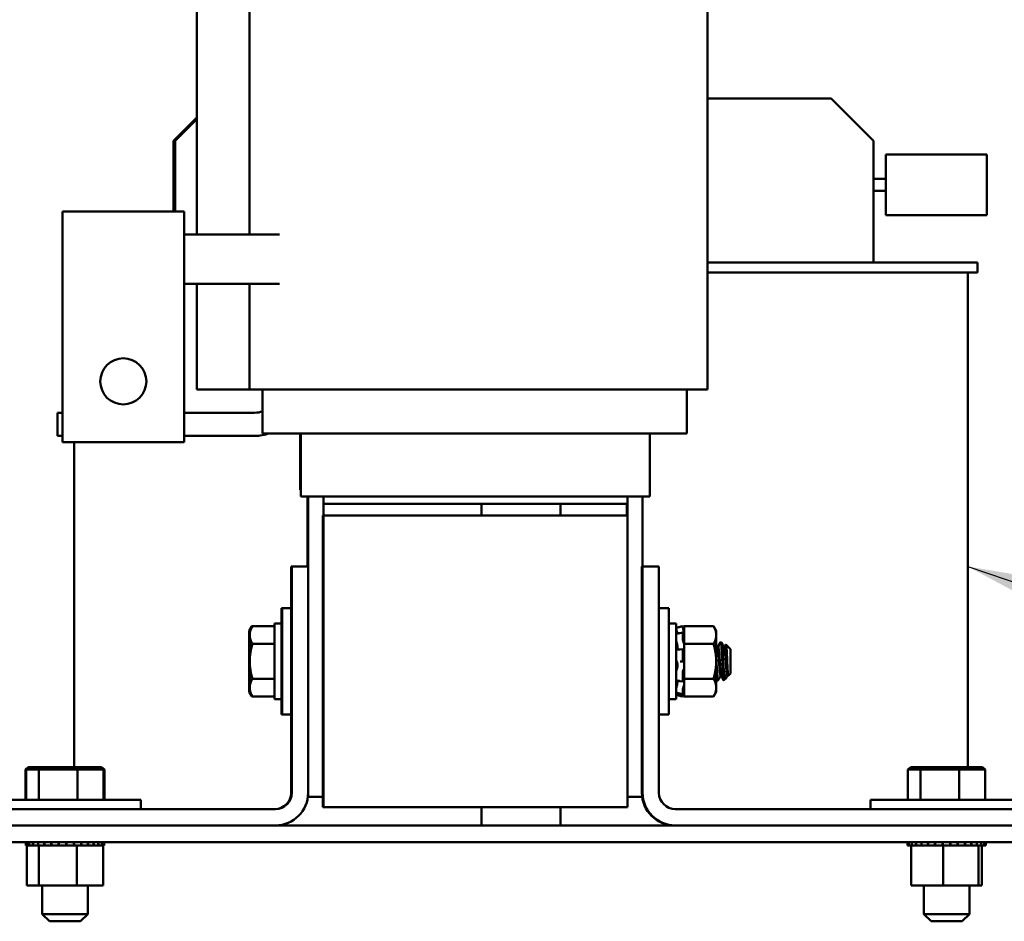
# Model space of a CAD drawing. Units: inches. Extents: x 4 to 165, y 2 to 129.
# Drawn here: x 135 to 144, y 31 to 40 of the extents above; entities that cross this region are included whole.
import ezdxf

# ---------------------------------------------------------------- set-up
doc = ezdxf.new("R2010")
doc.units = ezdxf.units.IN
doc.header["$LTSCALE"] = 7.692308
doc.header["$MEASUREMENT"] = 0
doc.layers.add('Symbol (ANSI)', color=7, linetype='Continuous', lineweight=25)
doc.layers.add('Visible (ANSI)', color=7, linetype='Continuous', lineweight=50)
doc.styles.add('Note Text (ANSI)', font='tahoma.ttf')
doc.dimstyles.new('Default (ANSI)$7', dxfattribs={"dimscale": 7.692308, "dimtxt": 0.135, "dimasz": 0.098425, "dimexe": 0.125, "dimexo": 0.0625, "dimgap": 0.031496, "dimtad": 0, "dimtih": 1, "dimtoh": 1, "dimzin": 0, "dimdsep": 46, "dimtxsty": 'Note Text (ANSI)', "dimcen": 0.09, "dimdle": 0.393701, "dimclrd": 256, "dimclre": 256, "dimclrt": 256, "dimadec": 0, "dimazin": 1, "dimtfac": 1, "dimtofl": 0, "dimtmove": 0, "dimatfit": 3, "dimfxl": 1, "dimtolj": 1, "dimtzin": 4, "dimlwd": -1, "dimlwe": -1, "dimarcsym": 0})

msp = doc.modelspace()

# ---------------------------------------------------------------- linework, layer by layer
at = {"layer": 'Visible (ANSI)'}
for p, q in [((136.2278, 41.3177), (136.2278, 37.4927)), ((136.7276, 41.3177), (136.7276, 37.4927)), ((141.0739, 41.3177), (141.0739, 36.0215)), ((142.2468, 38.785), (141.0739, 38.785)), ((142.6489, 38.3829), (142.2468, 38.785)), ((136.007, 38.3829), (136.2278, 38.6036)), ((136.2278, 38.5878), (136.0228, 38.3829)), ((136.0228, 38.3829), (136.007, 38.3829)), ((136.007, 37.7119), (136.007, 38.3829)), ((136.0228, 37.7119), (136.0228, 38.3829)), ((142.6489, 37.2273), (142.6489, 38.3829)), ((136.0077, 37.885), (136.0077, 38.2888)), ((136.0077, 38.2888), (136.012, 38.2888)), ((136.012, 38.2888), (136.012, 37.885)), ((136.0128, 37.885), (136.0128, 38.2888)), ((136.0128, 38.2888), (136.0171, 38.2888)), ((136.0171, 38.2888), (136.0171, 37.885)), ((136.0178, 37.885), (136.0178, 38.2888)), ((136.0178, 38.2888), (136.0221, 38.2888)), ((136.0221, 38.2888), (136.0221, 37.885)), ((142.7643, 38.2542), (142.7643, 37.6773)), ((142.7643, 38.2542), (143.722, 38.2542)), ((143.722, 37.6773), (143.722, 38.2542)), ((142.6489, 38.0235), (142.7643, 38.0235)), ((136.012, 37.885), (136.0077, 37.885)), ((136.0171, 37.885), (136.0128, 37.885)), ((136.0221, 37.885), (136.0178, 37.885)), ((142.6489, 37.9081), (142.7643, 37.9081)), ((134.9528, 37.7119), (136.1066, 37.7119)), ((134.9528, 37.2385), (134.9528, 37.7119)), ((136.1066, 37.7119), (136.1066, 37.2385)), ((142.7643, 37.6773), (143.722, 37.6773)), ((137.0117, 37.4927), (136.1066, 37.4927)), ((134.9528, 37.2385), (134.9528, 35.5235)), ((136.1066, 35.5235), (136.1066, 37.2385)), ((141.0739, 37.2273), (143.6354, 37.2273)), ((143.6354, 37.2273), (143.6354, 37.135)), ((143.6354, 37.135), (141.0739, 37.135)), ((143.5431, 37.135), (143.5431, 32.4383)), ((137.0117, 37.0254), (136.1066, 37.0254)), ((136.2278, 37.0254), (136.2278, 36.0215)), ((136.7276, 37.0254), (136.7276, 36.0215)), ((136.2278, 36.0215), (136.2378, 36.0215)), ((136.7276, 36.0215), (136.2378, 36.0215)), ((136.7276, 36.0215), (136.76, 36.0215)), ((136.9043, 36.0215), (136.76, 36.0215)), ((136.8508, 36.0215), (136.8508, 35.6061)), ((136.9043, 36.0215), (137.4278, 36.0215)), ((140.3124, 36.0215), (137.4278, 36.0215)), ((140.3124, 36.0215), (140.8358, 36.0215)), ((140.9801, 36.0215), (140.8358, 36.0215)), ((140.8778, 36.0215), (140.8778, 35.6061)), ((140.9801, 36.0215), (141.0739, 36.0215)), ((134.9066, 35.8023), (134.9528, 35.8023)), ((134.9066, 35.5831), (134.9066, 35.8023)), ((136.1066, 35.8023), (136.7758, 35.8023)), ((136.8508, 35.6061), (136.9157, 35.6061)), ((137.06, 35.6061), (136.9157, 35.6061)), ((137.06, 35.6061), (137.422, 35.6061)), ((137.2085, 35.0696), (137.2085, 35.6061)), ((137.2143, 35.6061), (137.2143, 35.0061)), ((140.3066, 35.6061), (137.422, 35.6061)), ((140.3066, 35.6061), (140.6686, 35.6061)), ((140.5258, 35.6061), (140.5258, 35.0061)), ((140.8129, 35.6061), (140.6686, 35.6061)), ((140.8129, 35.6061), (140.8778, 35.6061)), ((134.9528, 35.5831), (134.9066, 35.5831)), ((134.9528, 35.5235), (136.1066, 35.5235)), ((135.0624, 35.5235), (135.0624, 32.4383)), ((136.7758, 35.5831), (136.1066, 35.5831)), ((137.2085, 35.0696), (137.2143, 35.0696)), ((137.2143, 35.0061), (137.2248, 35.0061)), ((137.369, 35.0061), (137.2248, 35.0061)), ((137.2778, 35.0061), (137.2778, 34.3427)), ((137.2835, 35.0061), (137.2835, 34.3427)), ((137.369, 35.0061), (137.4278, 35.0061)), ((137.422, 35.0061), (137.422, 35.0004)), ((137.4278, 35.0004), (137.422, 35.0004)), ((140.3124, 35.0061), (137.4278, 35.0061)), ((137.4278, 34.9369), (137.4278, 35.0061)), ((140.3124, 35.0061), (140.3711, 35.0061)), ((140.3124, 34.9369), (140.3124, 35.0061)), ((140.5153, 35.0061), (140.3711, 35.0061)), ((140.4566, 34.3427), (140.4566, 35.0061)), ((140.5153, 35.0061), (140.5258, 35.0061)), ((137.4278, 34.8273), (137.4278, 34.9369)), ((140.3124, 34.9369), (137.4278, 34.9369)), ((138.9278, 34.9369), (138.9278, 34.8273)), ((139.6778, 34.9369), (139.6778, 34.8273)), ((140.3066, 34.9369), (140.3066, 34.8273)), ((140.3124, 34.9369), (140.3124, 34.8273)), ((137.422, 34.8273), (137.422, 32.0581)), ((137.4278, 34.8273), (137.422, 34.8273)), ((137.4278, 34.8273), (137.4278, 32.0581)), ((140.3124, 34.8273), (137.4278, 34.8273)), ((140.3124, 32.0581), (140.3124, 34.8273)), ((137.1283, 34.3427), (137.1226, 34.3427)), ((137.1226, 34.3427), (137.1226, 32.1954)), ((137.2835, 34.3427), (137.1283, 34.3427)), ((137.1283, 34.3427), (137.1283, 32.1954)), ((137.2835, 32.1954), (137.2835, 34.3427)), ((140.4508, 32.1954), (140.4508, 34.3427)), ((140.4508, 34.3427), (140.4566, 34.3427)), ((140.4566, 32.1954), (140.4566, 34.3427)), ((140.4566, 34.3427), (140.6118, 34.3427)), ((140.6118, 32.1954), (140.6118, 34.3427)), ((137.0303, 32.9379), (137.0303, 33.9475)), ((137.036, 33.9475), (137.0303, 33.9475)), ((137.036, 32.9379), (137.036, 33.9475)), ((137.1226, 33.9475), (137.036, 33.9475)), ((140.6118, 33.9475), (140.7041, 33.9475)), ((140.7041, 33.9475), (140.7041, 32.9379)), ((136.7232, 33.7311), (136.7451, 33.7692)), ((136.7232, 33.7311), (136.7232, 33.6975)), ((136.729, 33.7311), (136.7547, 33.7758)), ((136.729, 33.7311), (136.729, 33.6925)), ((136.749, 33.7756), (136.7546, 33.7756)), ((136.7547, 33.7758), (136.9633, 33.7758)), ((136.9633, 33.8004), (136.9633, 33.085)), ((137.0303, 33.8004), (136.9633, 33.8004)), ((140.7041, 33.8004), (140.7768, 33.8004)), ((140.7768, 33.085), (140.7768, 33.8004)), ((140.7768, 33.7595), (140.839, 33.7762)), ((140.7768, 33.7611), (140.8333, 33.7762)), ((140.8333, 33.7762), (140.8033, 33.7682)), ((140.8333, 33.7762), (140.8333, 33.7762)), ((140.8334, 33.7758), (140.8333, 33.7762)), ((140.8337, 33.7748), (140.8334, 33.7758)), ((140.839, 33.7634), (140.839, 33.7762)), ((140.8443, 33.7567), (140.839, 33.7762)), ((140.8442, 33.7415), (140.8421, 33.7491)), ((140.8439, 33.7757), (140.8439, 33.7582)), ((140.8496, 33.7757), (140.8439, 33.7757)), ((140.8496, 33.7567), (140.8443, 33.7567)), ((140.8496, 33.7758), (140.8496, 33.721)), ((141.1296, 33.7758), (140.8496, 33.7758)), ((141.1554, 33.7311), (141.1296, 33.7758)), ((141.1554, 33.6925), (141.1554, 33.7311)), ((136.7232, 33.6975), (136.7232, 33.4531)), ((136.729, 33.6925), (136.729, 33.4427)), ((140.8095, 33.7111), (140.8395, 33.7179)), ((140.839, 33.6483), (140.839, 33.7157)), ((140.8421, 33.7129), (140.8442, 33.7061)), ((140.8496, 33.7207), (140.8496, 33.721)), ((140.8496, 33.7204), (140.8496, 33.7207)), ((140.8496, 33.6921), (140.8496, 33.7204)), ((140.8496, 33.664), (140.8496, 33.6921)), ((140.8496, 33.664), (140.8496, 33.6092)), ((141.1554, 33.4427), (141.1554, 33.6925)), ((136.7547, 33.6092), (136.9633, 33.6092)), ((140.7874, 33.585), (140.7874, 33.5649)), ((140.8109, 33.556), (140.841, 33.5589)), ((140.839, 33.4546), (140.839, 33.551)), ((140.8442, 33.6273), (140.8421, 33.6321)), ((140.8421, 33.5581), (140.8442, 33.5553)), ((140.8496, 33.6092), (140.8496, 33.4996)), ((141.1296, 33.6092), (140.8496, 33.6092)), ((141.1736, 33.5787), (141.1662, 33.5787)), ((141.1922, 33.623), (141.1976, 33.623)), ((141.1976, 33.623), (141.2056, 33.623)), ((141.2377, 33.5787), (141.2303, 33.5787)), ((141.2468, 33.5965), (141.2437, 33.5997)), ((141.2903, 33.5589), (141.2492, 33.5999)), ((141.2903, 33.3265), (141.2903, 33.5589)), ((136.7232, 33.4531), (136.7232, 33.1982)), ((140.8496, 33.4374), (140.8496, 33.4996)), ((136.729, 33.4427), (136.729, 33.1929)), ((140.7874, 33.4179), (140.7874, 33.3952)), ((140.8421, 33.4427), (140.812, 33.4427)), ((140.8442, 33.4427), (140.8421, 33.4427)), ((140.8421, 33.3593), (140.8442, 33.3614)), ((140.8496, 33.4337), (140.8496, 33.4374)), ((140.8496, 33.4337), (140.8496, 33.2761)), ((141.1554, 33.1929), (141.1554, 33.4427)), ((141.2262, 33.367), (141.2262, 33.2735)), ((136.7547, 33.2761), (136.9633, 33.2761)), ((140.7874, 33.2593), (140.7874, 33.2436)), ((140.839, 33.2564), (140.839, 33.3449)), ((140.8496, 33.2761), (140.8496, 33.2187)), ((141.1296, 33.2761), (140.8496, 33.2761)), ((141.1601, 33.2624), (141.1656, 33.2624)), ((141.1656, 33.2624), (141.1736, 33.2624)), ((141.205, 33.3067), (141.1976, 33.3067)), ((141.2204, 33.2786), (141.2204, 33.2759)), ((141.2261, 33.2681), (141.2229, 33.2649)), ((141.2514, 33.2876), (141.2284, 33.2647)), ((141.2691, 33.3067), (141.2617, 33.3067)), ((141.2647, 33.3067), (141.2644, 33.3064)), ((141.2692, 33.3066), (141.2685, 33.3079)), ((141.2903, 33.3265), (141.27, 33.3062)), ((136.7232, 33.1982), (136.7232, 33.1542)), ((136.729, 33.1929), (136.729, 33.1542)), ((140.8403, 33.2512), (140.8103, 33.256)), ((140.839, 33.1294), (140.839, 33.1761)), ((140.8442, 33.258), (140.8421, 33.2533)), ((140.8421, 33.1923), (140.8442, 33.1986)), ((140.8496, 33.2175), (140.8496, 33.2187)), ((140.8496, 33.1644), (140.8496, 33.2175)), ((141.1554, 33.1542), (141.1554, 33.1929)), ((136.7232, 33.1542), (136.7451, 33.1162)), ((136.729, 33.1542), (136.7547, 33.1096)), ((136.749, 33.1098), (136.7546, 33.1098)), ((136.7547, 33.1096), (136.9633, 33.1096)), ((137.0303, 33.085), (136.9633, 33.085)), ((140.7041, 33.085), (140.7768, 33.085)), ((140.7768, 33.1258), (140.839, 33.1092)), ((140.7768, 33.1243), (140.8333, 33.1092)), ((140.8333, 33.1092), (140.8033, 33.1172)), ((140.8392, 33.1286), (140.8092, 33.1363)), ((140.8333, 33.1092), (140.8333, 33.1107)), ((140.8334, 33.1096), (140.8333, 33.1092)), ((140.8333, 33.1092), (140.8333, 33.1092)), ((140.8337, 33.1106), (140.8334, 33.1096)), ((140.8496, 33.1487), (140.839, 33.1092)), ((140.839, 33.1092), (140.839, 33.1092)), ((140.8442, 33.1439), (140.8421, 33.1363)), ((140.8421, 33.1209), (140.8442, 33.129)), ((140.8439, 33.1271), (140.8439, 33.1096)), ((140.8496, 33.1096), (140.8439, 33.1096)), ((140.8496, 33.1287), (140.8443, 33.1287)), ((140.8496, 33.1644), (140.8496, 33.1096)), ((141.1296, 33.1096), (140.8496, 33.1096)), ((141.1554, 33.1542), (141.1296, 33.1096)), ((137.036, 32.9379), (137.0303, 32.9379)), ((137.1226, 32.9379), (137.036, 32.9379)), ((140.6118, 32.9379), (140.7041, 32.9379)), ((134.6281, 32.4383), (134.6014, 32.4152)), ((134.6352, 32.4383), (134.6091, 32.4152)), ((134.6352, 32.4383), (134.6281, 32.4383)), ((134.7448, 32.4383), (134.6352, 32.4383)), ((134.7448, 32.4383), (134.7271, 32.4152)), ((135.0854, 32.4383), (134.7448, 32.4383)), ((135.0854, 32.4383), (135.0938, 32.4152)), ((135.3164, 32.4383), (135.0854, 32.4383)), ((135.3236, 32.4383), (135.3164, 32.4383)), ((135.3164, 32.4383), (135.3425, 32.4152)), ((135.3236, 32.4383), (135.3502, 32.4152)), ((143.0006, 32.4383), (142.9745, 32.4152)), ((143.1102, 32.4383), (143.0006, 32.4383)), ((143.1102, 32.4383), (143.0925, 32.4152)), ((143.4508, 32.4383), (143.1102, 32.4383)), ((143.4508, 32.4383), (143.4592, 32.4152)), ((143.6818, 32.4383), (143.4508, 32.4383)), ((143.6818, 32.4383), (143.7079, 32.4152)), ((134.6014, 32.4152), (134.6091, 32.4152)), ((134.6014, 32.129), (134.6014, 32.4152)), ((134.6091, 32.4152), (134.7271, 32.4152)), ((134.6091, 32.129), (134.6091, 32.4152)), ((134.7271, 32.4152), (135.0938, 32.4152)), ((134.7271, 32.129), (134.7271, 32.4152)), ((135.0938, 32.4152), (135.3425, 32.4152)), ((135.0938, 32.129), (135.0938, 32.4152)), ((135.3425, 32.4152), (135.3502, 32.4152)), ((135.3425, 32.129), (135.3425, 32.4152)), ((135.3502, 32.129), (135.3502, 32.4152)), ((142.9745, 32.4152), (143.0925, 32.4152)), ((142.9745, 32.129), (142.9745, 32.4152)), ((143.0925, 32.4152), (143.4592, 32.4152)), ((143.0925, 32.129), (143.0925, 32.4152)), ((143.4592, 32.4152), (143.7079, 32.4152)), ((143.4592, 32.129), (143.4592, 32.4152)), ((143.7079, 32.129), (143.7079, 32.4152)), ((137.2835, 32.1954), (137.2835, 32.1561)), ((137.2835, 32.1561), (137.422, 32.1561)), ((140.3124, 32.1561), (140.4533, 32.1561)), ((134.2547, 32.129), (135.697, 32.129)), ((135.697, 32.129), (135.697, 32.0402)), ((137.4278, 32.0581), (137.422, 32.0581)), ((140.3124, 32.0581), (137.4278, 32.0581)), ((138.9278, 32.0581), (138.9278, 31.885)), ((139.6778, 32.0581), (139.6778, 31.885)), ((142.6201, 32.129), (144.0624, 32.129)), ((142.6201, 32.129), (142.6201, 32.0402)), ((136.9731, 32.0402), (133.5335, 32.0402)), ((144.2066, 32.0402), (140.767, 32.0402)), ((136.9731, 31.885), (133.5335, 31.885)), ((136.9731, 31.885), (140.7612, 31.885)), ((140.767, 31.885), (140.7612, 31.885)), ((144.2066, 31.885), (140.767, 31.885)), ((120.8412, 31.7255), (144.4951, 31.7255)), ((134.6031, 31.6955), (134.6031, 31.7255)), ((134.6033, 31.6955), (134.6031, 31.6955)), ((134.6033, 31.6955), (134.6033, 31.7255)), ((134.6033, 31.6955), (134.6125, 31.6955)), ((134.6125, 31.6955), (134.6125, 31.7255)), ((134.6134, 31.6955), (134.6125, 31.6955)), ((134.6134, 31.6955), (134.6134, 31.7255)), ((134.6134, 31.6955), (134.6359, 31.6955)), ((134.6143, 31.3159), (134.6143, 31.6955)), ((134.6359, 31.6955), (134.6359, 31.7255)), ((134.6374, 31.6955), (134.6359, 31.6955)), ((134.6374, 31.6955), (134.6374, 31.7255)), ((134.6374, 31.6955), (134.6723, 31.6955)), ((134.6723, 31.6955), (134.6723, 31.7255)), ((134.6744, 31.6955), (134.6723, 31.6955)), ((134.6744, 31.6955), (134.6744, 31.7255)), ((134.6744, 31.6955), (134.7086, 31.6955)), ((134.7204, 31.6955), (134.7086, 31.6955)), ((134.7204, 31.6955), (134.7204, 31.7255)), ((134.723, 31.6955), (134.7204, 31.6955)), ((134.723, 31.6955), (134.723, 31.7255)), ((134.723, 31.6955), (134.7267, 31.6955)), ((134.7281, 31.6955), (134.7267, 31.6955)), ((134.7783, 31.6955), (134.7281, 31.6955)), ((134.7281, 31.3159), (134.7281, 31.6955)), ((134.7783, 31.6955), (134.7783, 31.7255)), ((134.7813, 31.6955), (134.7783, 31.6955)), ((134.7813, 31.6955), (134.7813, 31.7255)), ((134.7813, 31.6955), (134.8438, 31.6955)), ((134.8438, 31.6955), (134.8438, 31.7255)), ((134.8471, 31.6955), (134.8438, 31.6955)), ((134.8471, 31.6955), (134.8471, 31.7255)), ((134.8471, 31.6955), (134.9143, 31.6955)), ((134.9143, 31.6955), (134.9143, 31.7255)), ((134.9178, 31.6955), (134.9143, 31.6955)), ((134.9178, 31.6955), (134.9178, 31.7255)), ((134.9178, 31.6955), (134.9873, 31.6955)), ((134.9873, 31.6955), (134.9873, 31.7255)), ((134.9908, 31.6955), (134.9873, 31.6955)), ((134.9908, 31.6955), (134.9908, 31.7255)), ((134.9908, 31.6955), (135.016, 31.6955)), ((135.0478, 31.6955), (135.016, 31.6955)), ((135.0478, 31.6955), (135.0597, 31.6955)), ((135.0597, 31.6955), (135.0597, 31.7255)), ((135.0632, 31.6955), (135.0597, 31.6955)), ((135.0632, 31.6955), (135.0632, 31.7255)), ((135.0896, 31.6955), (135.0632, 31.6955)), ((135.1153, 31.6955), (135.0896, 31.6955)), ((135.0896, 31.3159), (135.0896, 31.6955)), ((135.1153, 31.6955), (135.129, 31.6955)), ((135.129, 31.6955), (135.129, 31.7255)), ((135.1323, 31.6955), (135.129, 31.6955)), ((135.1323, 31.6955), (135.1323, 31.7255)), ((135.1323, 31.6955), (135.1924, 31.6955)), ((135.1924, 31.6955), (135.1924, 31.7255)), ((135.1953, 31.6955), (135.1924, 31.6955)), ((135.1953, 31.6955), (135.1953, 31.7255)), ((135.1953, 31.6955), (135.2474, 31.6955)), ((135.2474, 31.6955), (135.2474, 31.7255)), ((135.2499, 31.6955), (135.2474, 31.6955)), ((135.2499, 31.6955), (135.2499, 31.7255)), ((135.2499, 31.6955), (135.2921, 31.6955)), ((135.2921, 31.6955), (135.2921, 31.7255)), ((135.2939, 31.6955), (135.2921, 31.6955)), ((135.2939, 31.6955), (135.2939, 31.7255)), ((135.2939, 31.6955), (135.3245, 31.6955)), ((135.3245, 31.6955), (135.3245, 31.7255)), ((135.3258, 31.6955), (135.3245, 31.6955)), ((135.3258, 31.6955), (135.3258, 31.7255)), ((135.3374, 31.6955), (135.3258, 31.6955)), ((135.3374, 31.6955), (135.3436, 31.6955)), ((135.3374, 31.3159), (135.3374, 31.6955)), ((135.3436, 31.6955), (135.3436, 31.7255)), ((135.3442, 31.6955), (135.3436, 31.6955)), ((135.3442, 31.6955), (135.3442, 31.7255)), ((135.3442, 31.6955), (135.3485, 31.6955)), ((135.3485, 31.6955), (135.3485, 31.7255)), ((142.9698, 31.6955), (142.9698, 31.7255)), ((142.9701, 31.6955), (142.9698, 31.6955)), ((142.9701, 31.6955), (142.9701, 31.7255)), ((142.9701, 31.6955), (142.9833, 31.6955)), ((142.9833, 31.6955), (142.9833, 31.7255)), ((142.9843, 31.6955), (142.9833, 31.6955)), ((142.9843, 31.6955), (142.9843, 31.7255)), ((142.9843, 31.6955), (143.006, 31.6955)), ((143.0105, 31.6955), (143.006, 31.6955)), ((143.006, 31.3159), (143.006, 31.6955)), ((143.0105, 31.6955), (143.0105, 31.7255)), ((143.0122, 31.6955), (143.0105, 31.6955)), ((143.0122, 31.6955), (143.0122, 31.7255)), ((143.0122, 31.6955), (143.027, 31.6955)), ((143.0505, 31.6955), (143.027, 31.6955)), ((143.0505, 31.6955), (143.0505, 31.7255)), ((143.0528, 31.6955), (143.0505, 31.6955)), ((143.0528, 31.6955), (143.0528, 31.7255)), ((143.0528, 31.6955), (143.1016, 31.6955)), ((143.1016, 31.6955), (143.1016, 31.7255)), ((143.1044, 31.6955), (143.1016, 31.6955)), ((143.1044, 31.6955), (143.1044, 31.7255)), ((143.1044, 31.6955), (143.162, 31.6955)), ((143.162, 31.6955), (143.162, 31.7255)), ((143.1651, 31.6955), (143.162, 31.6955)), ((143.1651, 31.6955), (143.1651, 31.7255)), ((143.1651, 31.6955), (143.2292, 31.6955)), ((143.2292, 31.6955), (143.2292, 31.7255)), ((143.2326, 31.6955), (143.2292, 31.6955)), ((143.2326, 31.6955), (143.2326, 31.7255)), ((143.2326, 31.6955), (143.2567, 31.6955)), ((143.3008, 31.6955), (143.2567, 31.6955)), ((143.3008, 31.6955), (143.3008, 31.7255)), ((143.3043, 31.6955), (143.3008, 31.6955)), ((143.3043, 31.6955), (143.3043, 31.7255)), ((143.3043, 31.6955), (143.305, 31.6955)), ((143.3086, 31.6955), (143.305, 31.6955)), ((143.3595, 31.6955), (143.3086, 31.6955)), ((143.3086, 31.3159), (143.3086, 31.6955)), ((143.3595, 31.6955), (143.3738, 31.6955)), ((143.3738, 31.6955), (143.3738, 31.7255)), ((143.3774, 31.6955), (143.3738, 31.6955)), ((143.3774, 31.6955), (143.3774, 31.7255)), ((143.3774, 31.6955), (143.4457, 31.6955)), ((143.4457, 31.6955), (143.4457, 31.7255)), ((143.4491, 31.6955), (143.4457, 31.6955)), ((143.4491, 31.6955), (143.4491, 31.7255)), ((143.4491, 31.6955), (143.5135, 31.6955)), ((143.5135, 31.6955), (143.5135, 31.7255)), ((143.5167, 31.6955), (143.5135, 31.6955)), ((143.5167, 31.6955), (143.5167, 31.7255)), ((143.5167, 31.6955), (143.5747, 31.6955)), ((143.5747, 31.6955), (143.5747, 31.7255)), ((143.5775, 31.6955), (143.5747, 31.6955)), ((143.5775, 31.6955), (143.5775, 31.7255)), ((143.6051, 31.6955), (143.5775, 31.6955)), ((143.6051, 31.6955), (143.6269, 31.6955)), ((143.6269, 31.6955), (143.6269, 31.7255)), ((143.6292, 31.6955), (143.6269, 31.6955)), ((143.6292, 31.6955), (143.6292, 31.7255)), ((143.6439, 31.6955), (143.6292, 31.6955)), ((143.6472, 31.6955), (143.6439, 31.6955)), ((143.6439, 31.3159), (143.6439, 31.6955)), ((143.6472, 31.6955), (143.6682, 31.6955)), ((143.6682, 31.6955), (143.6682, 31.7255)), ((143.6699, 31.6955), (143.6682, 31.6955)), ((143.6699, 31.6955), (143.6699, 31.7255)), ((143.6699, 31.6955), (143.6969, 31.6955)), ((143.6765, 31.3159), (143.6765, 31.6955)), ((143.6969, 31.6955), (143.6969, 31.7255)), ((143.6979, 31.6955), (143.6969, 31.6955)), ((143.6979, 31.6955), (143.6979, 31.7255)), ((143.6979, 31.6955), (143.7119, 31.6955)), ((143.7119, 31.6955), (143.7119, 31.7255)), ((143.7123, 31.6955), (143.7119, 31.6955)), ((143.7123, 31.6955), (143.7123, 31.7255)), ((143.7123, 31.6955), (143.7127, 31.6955)), ((143.7127, 31.6955), (143.7127, 31.7255)), ((134.6143, 31.3159), (134.7281, 31.3159)), ((134.7281, 31.3159), (135.0896, 31.3159)), ((134.7595, 31.3159), (134.7595, 31.0444)), ((135.0896, 31.3159), (135.3374, 31.3159)), ((135.1922, 31.3159), (135.1922, 31.0444)), ((143.006, 31.3159), (143.3086, 31.3159)), ((143.1249, 31.3159), (143.1249, 31.0444)), ((143.3086, 31.3159), (143.6439, 31.3159)), ((143.5576, 31.3159), (143.5576, 31.0444)), ((143.6439, 31.3159), (143.6765, 31.3159)), ((134.7595, 31.0444), (135.1922, 31.0444)), ((134.8287, 30.9752), (134.7595, 31.0444)), ((135.1229, 30.9752), (135.1922, 31.0444)), ((143.1249, 31.0444), (143.5576, 31.0444)), ((143.1941, 30.9752), (143.1249, 31.0444)), ((143.4883, 30.9752), (143.5576, 31.0444)), ((135.1229, 30.9752), (134.8287, 30.9752)), ((143.4883, 30.9752), (143.1941, 30.9752))]:
    msp.add_line(p, q, dxfattribs=at)
msp.add_circle((135.5297, 36.1004), 0.2192, dxfattribs=at)
for centre, radius, start, end in [((136.7758, 36.0215), 0.2192, 270, 290.00519), ((136.7758, 36.0215), 0.4385, 270, 288.67172), ((136.9674, 32.1954), 0.1552, 270, 0), ((136.9731, 32.1954), 0.1552, 270, 0), ((136.9731, 32.1954), 0.3104, 270, 0), ((140.7612, 32.1954), 0.3104, 180, 270), ((140.767, 32.1954), 0.3104, 180, 270), ((140.767, 32.1954), 0.1552, 180, 270)]:
    msp.add_arc(centre, radius, start, end, dxfattribs=at)
for centre, major_axis, ratio, start_param, end_param in [((140.7962, 33.7737), (0.7313, 0.196), 0.009492, 4.683282, 4.71952), ((140.7962, 33.1117), (0.7313, -0.196), 0.009492, 1.563663, 1.599903), ((140.8063, 33.1283), (-0.003, -0.0111), 0.006704, 0.000001, 0.010457)]:
    msp.add_ellipse(centre, major_axis=major_axis, ratio=ratio, start_param=start_param, end_param=end_param, dxfattribs=at)
for points, weights in [([(136.7232, 33.6975), (136.7232, 33.7337), (136.749, 33.7756)], [1.84002759393, 1.84002759393, 1.70791955648]), ([(136.729, 33.6925), (136.729, 33.7311), (136.7547, 33.7758)], [1.84002759393, 1.84002759393, 1.70791955648]), ([(141.1296, 33.7758), (141.1554, 33.7311), (141.1554, 33.6925)], [1.90687183186, 2.05436888136, 2.05436888136]), ([(136.729, 33.6617), (136.7232, 33.6799), (136.7232, 33.6975)], [1.80869999105, 1.84002759393, 1.84002759393]), ([(136.7547, 33.6092), (136.729, 33.6539), (136.729, 33.6925)], [1.70791955648, 1.84002759393, 1.84002759393]), ([(141.1554, 33.6925), (141.1554, 33.6539), (141.1296, 33.6092)], [2.05436888136, 2.05436888136, 1.90687183186]), ([(136.729, 33.4427), (136.729, 33.52), (136.7547, 33.6092)], [1.84002759393, 1.84002759393, 1.70791955648]), ([(141.1296, 33.6092), (141.1554, 33.52), (141.1554, 33.4427)], [1.90687183186, 2.05436888136, 2.05436888136]), ([(136.7232, 33.4531), (136.7232, 33.4907), (136.729, 33.5296)], [1.84002759393, 1.84002759393, 1.80869999106]), ([(136.729, 33.3766), (136.7232, 33.4155), (136.7232, 33.4531)], [1.80869999106, 1.84002759393, 1.84002759393]), ([(136.7547, 33.2761), (136.729, 33.3654), (136.729, 33.4427)], [1.70791955648, 1.84002759393, 1.84002759393]), ([(141.1554, 33.4427), (141.1554, 33.3654), (141.1296, 33.2761)], [2.05436888136, 2.05436888136, 1.90687183186]), ([(136.729, 33.1929), (136.729, 33.2315), (136.7547, 33.2761)], [1.84002759393, 1.84002759393, 1.70791955648]), ([(141.1296, 33.2761), (141.1554, 33.2315), (141.1554, 33.1929)], [1.90687183186, 2.05436888136, 2.05436888136]), ([(136.7232, 33.1982), (136.7232, 33.2182), (136.729, 33.2389)], [1.84002759393, 1.84002759393, 1.80869999105]), ([(136.729, 33.1576), (136.7232, 33.1783), (136.7232, 33.1982)], [1.80869999105, 1.84002759393, 1.84002759393]), ([(136.7547, 33.1096), (136.729, 33.1542), (136.729, 33.1929)], [1.70791955648, 1.84002759393, 1.84002759393]), ([(141.1554, 33.1929), (141.1554, 33.1542), (141.1296, 33.1096)], [2.05436888136, 2.05436888136, 1.90687183186]), ([(136.749, 33.1098), (136.7373, 33.1312), (136.7311, 33.1506)], [1.70791955648, 1.76506234748, 1.79748825807]), ([(136.7451, 33.1162), (136.747, 33.113), (136.749, 33.1098)], [1.72622401464, 1.71741288227, 1.70791955648])]:
    msp.add_rational_spline(points, weights, degree=2, dxfattribs=at)
for points, knots in [([(140.7794, 33.7348), (140.779, 33.736), (140.7787, 33.7373), (140.7781, 33.74), (140.7778, 33.7413), (140.7773, 33.7437), (140.7771, 33.7448), (140.7768, 33.7464), (140.7768, 33.747), (140.7768, 33.7473)], [0, 0, 0, 0, 0.00859945, 0.00859945, 0.01840172, 0.01840172, 0.02821181, 0.02821181, 0.03680973, 0.03680973, 0.03680973, 0.03680973]), ([(140.7794, 33.7348), (140.7801, 33.7321), (140.7808, 33.7294), (140.7827, 33.7216), (140.7839, 33.7165), (140.7853, 33.71), (140.7857, 33.708), (140.786, 33.7061)], [0.31874729, 0.31874729, 0.31874729, 0.31874729, 0.3360897, 0.3360897, 0.368637, 0.368637, 0.38351865, 0.38351865, 0.38351865, 0.38351865]), ([(140.8333, 33.7762), (140.8333, 33.7762), (140.8334, 33.7759), (140.8336, 33.7752), (140.8336, 33.775), (140.8337, 33.7748)], [-0.03891213, -0.03891213, -0.03891213, -0.03891213, -0.0293661, -0.0293661, -0.02648929, -0.02648929, -0.02648929, -0.02648929]), ([(140.839, 33.7634), (140.839, 33.763), (140.8391, 33.7623), (140.8394, 33.7603), (140.8397, 33.7591), (140.8402, 33.7565), (140.8405, 33.7551), (140.8413, 33.752), (140.8417, 33.7505), (140.8421, 33.7491)], [-0.0391549, -0.0391549, -0.0391549, -0.0391549, -0.0293661, -0.0293661, -0.01957728, -0.01957728, -0.00978864, -0.00978864, 0, 0, 0, 0]), ([(140.8496, 33.7207), (140.8492, 33.7226), (140.8487, 33.7247), (140.8469, 33.7318), (140.8455, 33.7369), (140.8442, 33.7415)], [-0.34902268, -0.34902268, -0.34902268, -0.34902268, -0.3360897, -0.3360897, -0.3035424, -0.3035424, -0.3035424, -0.3035424]), ([(140.7768, 33.7021), (140.7768, 33.7029), (140.7768, 33.7035), (140.777, 33.7041), (140.7772, 33.7043), (140.7773, 33.7043)], [0, 0, 0, 0, 0.0085914, 0.0085914, 0.0152488, 0.0152488, 0.0152488, 0.0152488]), ([(140.7794, 33.6229), (140.779, 33.6238), (140.7787, 33.6248), (140.7781, 33.6273), (140.7778, 33.6287), (140.7773, 33.6316), (140.7771, 33.6331), (140.7768, 33.6357), (140.7768, 33.6369), (140.7768, 33.6379)], [0, 0, 0, 0, 0.00859945, 0.00859945, 0.01840172, 0.01840172, 0.02821181, 0.02821181, 0.03680973, 0.03680973, 0.03680973, 0.03680973]), ([(140.8421, 33.7129), (140.8417, 33.7141), (140.8413, 33.7152), (140.8405, 33.7169), (140.8402, 33.7175), (140.8397, 33.718), (140.8394, 33.7179), (140.8391, 33.7172), (140.839, 33.7166), (140.839, 33.7157)], [-0.1530952, -0.1530952, -0.1530952, -0.1530952, -0.14330656, -0.14330656, -0.13351792, -0.13351792, -0.12372911, -0.12372911, -0.11394031, -0.11394031, -0.11394031, -0.11394031]), ([(140.839, 33.6483), (140.839, 33.6471), (140.8391, 33.6457), (140.8394, 33.6427), (140.8397, 33.6411), (140.8402, 33.6382), (140.8405, 33.6367), (140.8413, 33.634), (140.8417, 33.6329), (140.8421, 33.6321)], [-0.0391549, -0.0391549, -0.0391549, -0.0391549, -0.0293661, -0.0293661, -0.01957728, -0.01957728, -0.00978864, -0.00978864, 0, 0, 0, 0]), ([(140.8442, 33.7061), (140.8455, 33.7022), (140.8469, 33.6983), (140.8487, 33.6941), (140.8492, 33.693), (140.8496, 33.6921)], [-0.5587079, -0.5587079, -0.5587079, -0.5587079, -0.5261606, -0.5261606, -0.51322763, -0.51322763, -0.51322763, -0.51322763]), ([(140.7768, 33.5457), (140.7768, 33.5469), (140.7768, 33.5481), (140.7771, 33.5503), (140.7773, 33.5512), (140.7778, 33.5527), (140.7781, 33.5532), (140.7785, 33.5535), (140.7786, 33.5536), (140.7788, 33.5536)], [0, 0, 0, 0, 0.0085914, 0.0085914, 0.01840146, 0.01840146, 0.02820421, 0.02820421, 0.03152566, 0.03152566, 0.03152566, 0.03152566]), ([(140.7794, 33.6229), (140.7801, 33.6209), (140.7808, 33.6188), (140.7827, 33.6123), (140.7839, 33.6074), (140.7857, 33.5982), (140.7865, 33.5931), (140.7872, 33.5871), (140.7873, 33.586), (140.7874, 33.585)], [0.31874729, 0.31874729, 0.31874729, 0.31874729, 0.3360897, 0.3360897, 0.368637, 0.368637, 0.39988107, 0.39988107, 0.40654747, 0.40654747, 0.40654747, 0.40654747]), ([(140.7874, 33.5649), (140.7873, 33.5641), (140.7872, 33.5634), (140.7865, 33.5594), (140.7857, 33.5568), (140.7846, 33.5547), (140.7843, 33.5542), (140.7839, 33.5539)], [0.45570283, 0.45570283, 0.45570283, 0.45570283, 0.46236923, 0.46236923, 0.49361331, 0.49361331, 0.50320044, 0.50320044, 0.50320044, 0.50320044]), ([(140.8421, 33.5581), (140.8417, 33.5587), (140.8413, 33.5589), (140.8405, 33.5588), (140.8402, 33.5584), (140.8397, 33.5571), (140.8394, 33.5561), (140.8391, 33.5538), (140.839, 33.5524), (140.839, 33.551)], [-0.1530952, -0.1530952, -0.1530952, -0.1530952, -0.14330656, -0.14330656, -0.13351792, -0.13351792, -0.12372911, -0.12372911, -0.11394031, -0.11394031, -0.11394031, -0.11394031]), ([(140.8496, 33.6112), (140.8492, 33.6131), (140.8487, 33.6149), (140.8469, 33.6208), (140.8455, 33.6245), (140.8442, 33.6273)], [-0.34902268, -0.34902268, -0.34902268, -0.34902268, -0.3360897, -0.3360897, -0.3035424, -0.3035424, -0.3035424, -0.3035424]), ([(140.8442, 33.5553), (140.8455, 33.5536), (140.8469, 33.5525), (140.8487, 33.5525), (140.8492, 33.5527), (140.8496, 33.5529)], [-0.5587079, -0.5587079, -0.5587079, -0.5587079, -0.5261606, -0.5261606, -0.51322763, -0.51322763, -0.51322763, -0.51322763]), ([(141.1913, 33.6221), (141.1922, 33.6238), (141.1931, 33.623), (141.1942, 33.6194), (141.1943, 33.6188), (141.1945, 33.6181)], [-1.1361334, -1.1361334, -1.1361334, -1.1361334, -1.0236246, -1.0236246, -1.0043866, -1.0043866, -1.0043866, -1.0043866]), ([(141.1967, 33.6221), (141.1977, 33.624), (141.1987, 33.6228), (141.2011, 33.6135), (141.2025, 33.6039), (141.2052, 33.5774), (141.2066, 33.5607), (141.2091, 33.5214), (141.2103, 33.499), (141.2131, 33.4522), (141.2145, 33.4284), (141.2172, 33.3829), (141.2184, 33.3617), (141.2206, 33.3271), (141.2217, 33.3132), (141.2239, 33.2896), (141.225, 33.2801), (141.2262, 33.2735)], [-1.151229, -1.151229, -1.151229, -1.151229, -1.023625, -1.023625, -0.868718, -0.868718, -0.716344, -0.716344, -0.558231, -0.558231, -0.401968, -0.401968, -0.251009, -0.251009, -0.126971, -0.126971, -0.000001, -0.000001, -0.000001, -0.000001]), ([(141.2262, 33.367), (141.225, 33.3869), (141.2237, 33.4084), (141.2211, 33.4525), (141.2198, 33.4748), (141.2172, 33.5182), (141.216, 33.5389), (141.2135, 33.5748), (141.2121, 33.5898), (141.2093, 33.6124), (141.2079, 33.6196), (141.2063, 33.6227), (141.206, 33.623), (141.2056, 33.623)], [-76.7205222, -76.7205222, -76.7205222, -76.7205222, -76.5748441, -76.5748441, -76.4273172, -76.4273172, -76.2736503, -76.2736503, -76.1193742, -76.1193742, -75.9609304, -75.9609304, -75.9199599, -75.9199599, -75.9199599, -75.9199599]), ([(141.243, 33.5994), (141.2434, 33.6002), (141.2439, 33.5999), (141.2447, 33.5967), (141.245, 33.5953), (141.2452, 33.5936)], [-0.85613032, -0.85613032, -0.85613032, -0.85613032, -0.78824567, -0.78824567, -0.75780295, -0.75780295, -0.75780295, -0.75780295]), ([(141.2485, 33.5996), (141.249, 33.6006), (141.2496, 33.6001), (141.251, 33.593), (141.2519, 33.5858), (141.2536, 33.5644), (141.2545, 33.55), (141.2561, 33.5192), (141.2569, 33.5012), (141.2587, 33.4611), (141.2596, 33.4425), (141.2616, 33.4004), (141.2625, 33.3823), (141.2638, 33.3565), (141.2646, 33.3441), (141.2662, 33.3233), (141.2671, 33.3154), (141.2687, 33.3071), (141.2693, 33.3056), (141.27, 33.3062)], [-0.8681715, -0.8681715, -0.8681715, -0.8681715, -0.7882457, -0.7882457, -0.6928263, -0.6928263, -0.5902754, -0.5902754, -0.5052701, -0.5052701, -0.4350839, -0.4350839, -0.343381, -0.343381, -0.2331205, -0.2331205, -0.1152232, -0.1152232, -0.0217566, -0.0217566, -0.0217566, -0.0217566]), ([(140.7794, 33.4421), (140.779, 33.4423), (140.7787, 33.4427), (140.7781, 33.4441), (140.7778, 33.445), (140.7773, 33.4473), (140.7771, 33.4486), (140.7768, 33.4513), (140.7768, 33.4526), (140.7768, 33.4539)], [0, 0, 0, 0, 0.00859945, 0.00859945, 0.01840172, 0.01840172, 0.02821181, 0.02821181, 0.03680973, 0.03680973, 0.03680973, 0.03680973]), ([(140.839, 33.4546), (140.839, 33.4531), (140.8391, 33.4516), (140.8394, 33.4486), (140.8397, 33.4473), (140.8402, 33.4451), (140.8405, 33.4442), (140.8413, 33.443), (140.8417, 33.4427), (140.8421, 33.4427)], [-0.0391549, -0.0391549, -0.0391549, -0.0391549, -0.0293661, -0.0293661, -0.01957728, -0.01957728, -0.00978864, -0.00978864, 0, 0, 0, 0]), ([(141.1745, 33.2633), (141.1734, 33.2612), (141.1723, 33.2628), (141.1698, 33.2738), (141.1684, 33.284), (141.1656, 33.3123), (141.1642, 33.3302), (141.1618, 33.3705), (141.1606, 33.3922), (141.1579, 33.4362), (141.1567, 33.458), (141.1554, 33.4792)], [-74.7037675, -74.7037675, -74.7037675, -74.7037675, -74.5641631, -74.5641631, -74.4084047, -74.4084047, -74.2499356, -74.2499356, -74.0982687, -74.0982687, -73.9547625, -73.9547625, -73.9547625, -73.9547625]), ([(140.7768, 33.3499), (140.7768, 33.3511), (140.7768, 33.3524), (140.7771, 33.3552), (140.7773, 33.3567), (140.7778, 33.3593), (140.7781, 33.3606), (140.7787, 33.3625), (140.779, 33.3632), (140.7794, 33.3637)], [0, 0, 0, 0, 0.0085914, 0.0085914, 0.01840146, 0.01840146, 0.02820421, 0.02820421, 0.03681057, 0.03681057, 0.03681057, 0.03681057]), ([(140.7794, 33.4421), (140.7801, 33.4417), (140.7808, 33.441), (140.7827, 33.4382), (140.7839, 33.4354), (140.7857, 33.4291), (140.7865, 33.4252), (140.7872, 33.4198), (140.7873, 33.4188), (140.7874, 33.4179)], [0.31874729, 0.31874729, 0.31874729, 0.31874729, 0.3360897, 0.3360897, 0.368637, 0.368637, 0.39988107, 0.39988107, 0.40654747, 0.40654747, 0.40654747, 0.40654747]), ([(140.7874, 33.3952), (140.7873, 33.3941), (140.7872, 33.3931), (140.7865, 33.3871), (140.7857, 33.3825), (140.7839, 33.3746), (140.7827, 33.3707), (140.7808, 33.3662), (140.7801, 33.3648), (140.7794, 33.3637)], [0.45570283, 0.45570283, 0.45570283, 0.45570283, 0.46236923, 0.46236923, 0.49361331, 0.49361331, 0.5261606, 0.5261606, 0.54350301, 0.54350301, 0.54350301, 0.54350301]), ([(140.8421, 33.3593), (140.8417, 33.3589), (140.8413, 33.3582), (140.8405, 33.3563), (140.8402, 33.3551), (140.8397, 33.3525), (140.8394, 33.351), (140.8391, 33.3479), (140.839, 33.3463), (140.839, 33.3449)], [-0.1530952, -0.1530952, -0.1530952, -0.1530952, -0.14330656, -0.14330656, -0.13351792, -0.13351792, -0.12372911, -0.12372911, -0.11394031, -0.11394031, -0.11394031, -0.11394031]), ([(140.8496, 33.4374), (140.8492, 33.4384), (140.8487, 33.4393), (140.8469, 33.4418), (140.8455, 33.4427), (140.8442, 33.4427)], [-0.34902268, -0.34902268, -0.34902268, -0.34902268, -0.3360897, -0.3360897, -0.3035424, -0.3035424, -0.3035424, -0.3035424]), ([(140.8442, 33.3614), (140.8455, 33.3626), (140.8469, 33.3648), (140.8487, 33.3689), (140.8492, 33.3703), (140.8496, 33.3717)], [-0.5587079, -0.5587079, -0.5587079, -0.5587079, -0.5261606, -0.5261606, -0.51322763, -0.51322763, -0.51322763, -0.51322763]), ([(141.2539, 33.2912), (141.2513, 33.2865), (141.2491, 33.2855), (141.2439, 33.2883), (141.2408, 33.2942), (141.2358, 33.3105), (141.2339, 33.3189), (141.2307, 33.3356), (141.2288, 33.3478), (141.2262, 33.367)], [-0.930553, -0.930553, -0.930553, -0.930553, -0.6861499, -0.6861499, -0.3679578, -0.3679578, -0.1492588, -0.1492588, 0, 0, 0, 0]), ([(140.7781, 33.2605), (140.7779, 33.2605), (140.7777, 33.2606), (140.7773, 33.2613), (140.7771, 33.2619), (140.7768, 33.2636), (140.7768, 33.2646), (140.7768, 33.2656)], [0.01213535, 0.01213535, 0.01213535, 0.01213535, 0.01840172, 0.01840172, 0.02821181, 0.02821181, 0.03680973, 0.03680973, 0.03680973, 0.03680973]), ([(140.8496, 33.2656), (140.8492, 33.2654), (140.8487, 33.265), (140.8469, 33.2631), (140.8455, 33.2608), (140.8442, 33.258)], [-0.34902268, -0.34902268, -0.34902268, -0.34902268, -0.3360897, -0.3360897, -0.3035424, -0.3035424, -0.3035424, -0.3035424]), ([(141.1554, 33.3442), (141.1557, 33.3399), (141.156, 33.3356), (141.1576, 33.3125), (141.159, 33.2967), (141.1618, 33.2738), (141.1631, 33.2666), (141.1648, 33.2628), (141.1652, 33.2624), (141.1656, 33.2624)], [-1.0231815, -1.0231815, -1.0231815, -1.0231815, -0.9885858, -0.9885858, -0.8288906, -0.8288906, -0.6752924, -0.6752924, -0.6266322, -0.6266322, -0.6266322, -0.6266322]), ([(141.1557, 33.2796), (141.1567, 33.2724), (141.1577, 33.2673), (141.1592, 33.2631), (141.1597, 33.2624), (141.1602, 33.2624)], [-0.7879472, -0.7879472, -0.7879472, -0.7879472, -0.6752924, -0.6752924, -0.6122005, -0.6122005, -0.6122005, -0.6122005]), ([(141.2204, 33.2759), (141.221, 33.27), (141.2217, 33.2664), (141.2225, 33.2648), (141.2227, 33.2647), (141.2229, 33.2649)], [-1.73365811, -1.73365811, -1.73365811, -1.73365811, -1.68836892, -1.68836892, -1.67168002, -1.67168002, -1.67168002, -1.67168002]), ([(141.2262, 33.2735), (141.2268, 33.2682), (141.2274, 33.2653), (141.2282, 33.2645), (141.2283, 33.2645), (141.2284, 33.2647)], [-1.73365811, -1.73365811, -1.73365811, -1.73365811, -1.68836892, -1.68836892, -1.67741147, -1.67741147, -1.67741147, -1.67741147]), ([(140.7768, 33.1895), (140.7768, 33.1903), (140.7768, 33.1913), (140.7771, 33.1936), (140.7773, 33.1949), (140.7778, 33.1978), (140.7781, 33.1992), (140.7787, 33.2019), (140.779, 33.2031), (140.7794, 33.2042)], [0, 0, 0, 0, 0.0085914, 0.0085914, 0.01840146, 0.01840146, 0.02820421, 0.02820421, 0.03681057, 0.03681057, 0.03681057, 0.03681057]), ([(140.7874, 33.2436), (140.7873, 33.2427), (140.7872, 33.2417), (140.7865, 33.2361), (140.7857, 33.2311), (140.7839, 33.2217), (140.7827, 33.2165), (140.7808, 33.209), (140.7801, 33.2065), (140.7794, 33.2042)], [0.45570283, 0.45570283, 0.45570283, 0.45570283, 0.46236923, 0.46236923, 0.49361331, 0.49361331, 0.5261606, 0.5261606, 0.54350301, 0.54350301, 0.54350301, 0.54350301]), ([(140.839, 33.2564), (140.839, 33.2552), (140.8391, 33.254), (140.8394, 33.2523), (140.8397, 33.2517), (140.8402, 33.2512), (140.8405, 33.2512), (140.8413, 33.2518), (140.8417, 33.2525), (140.8421, 33.2533)], [-0.0391549, -0.0391549, -0.0391549, -0.0391549, -0.0293661, -0.0293661, -0.01957728, -0.01957728, -0.00978864, -0.00978864, 0, 0, 0, 0]), ([(140.8421, 33.1923), (140.8417, 33.1912), (140.8413, 33.1898), (140.8405, 33.1869), (140.8402, 33.1853), (140.8397, 33.1824), (140.8394, 33.1809), (140.8391, 33.1782), (140.839, 33.177), (140.839, 33.1761)], [-0.1530952, -0.1530952, -0.1530952, -0.1530952, -0.14330656, -0.14330656, -0.13351792, -0.13351792, -0.12372911, -0.12372911, -0.11394031, -0.11394031, -0.11394031, -0.11394031]), ([(140.8442, 33.1986), (140.8455, 33.2022), (140.8469, 33.2068), (140.8487, 33.2136), (140.8492, 33.2155), (140.8496, 33.2175)], [-0.5587079, -0.5587079, -0.5587079, -0.5587079, -0.5261606, -0.5261606, -0.51322763, -0.51322763, -0.51322763, -0.51322763]), ([(140.777, 33.1443), (140.777, 33.1443), (140.777, 33.1443), (140.7768, 33.1443), (140.7768, 33.1446), (140.7768, 33.145)], [0.028154765, 0.028154765, 0.028154765, 0.028154765, 0.028211806, 0.028211806, 0.036809727, 0.036809727, 0.036809727, 0.036809727]), ([(140.7768, 33.1259), (140.7768, 33.1259), (140.7768, 33.1261), (140.7771, 33.1271), (140.7773, 33.1278), (140.7778, 33.1298), (140.7781, 33.1309), (140.7787, 33.1334), (140.779, 33.1346), (140.7794, 33.1358)], [0, 0, 0, 0, 0.0085914, 0.0085914, 0.01840146, 0.01840146, 0.02820421, 0.02820421, 0.03681057, 0.03681057, 0.03681057, 0.03681057]), ([(140.839, 33.1294), (140.839, 33.1289), (140.8391, 33.1286), (140.8394, 33.1287), (140.8397, 33.1291), (140.8402, 33.1303), (140.8405, 33.1313), (140.8413, 33.1335), (140.8417, 33.1349), (140.8421, 33.1363)], [-0.0391549, -0.0391549, -0.0391549, -0.0391549, -0.0293661, -0.0293661, -0.01957728, -0.01957728, -0.00978864, -0.00978864, 0, 0, 0, 0]), ([(140.8421, 33.1209), (140.8417, 33.1195), (140.8413, 33.118), (140.8405, 33.1151), (140.8402, 33.1138), (140.8397, 33.1117), (140.8394, 33.1108), (140.8391, 33.1095), (140.839, 33.1092), (140.839, 33.1092)], [-0.1530952, -0.1530952, -0.1530952, -0.1530952, -0.14330656, -0.14330656, -0.13351792, -0.13351792, -0.12372911, -0.12372911, -0.11394031, -0.11394031, -0.11394031, -0.11394031]), ([(140.8496, 33.1615), (140.8492, 33.1601), (140.8487, 33.1586), (140.8469, 33.153), (140.8455, 33.1484), (140.8442, 33.1439)], [-0.34902268, -0.34902268, -0.34902268, -0.34902268, -0.3360897, -0.3360897, -0.3035424, -0.3035424, -0.3035424, -0.3035424]), ([(140.8442, 33.129), (140.8455, 33.1337), (140.8469, 33.1389), (140.8487, 33.1457), (140.8492, 33.1476), (140.8496, 33.1494)], [-0.5587079, -0.5587079, -0.5587079, -0.5587079, -0.5261606, -0.5261606, -0.51322763, -0.51322763, -0.51322763, -0.51322763])]:
    msp.add_open_spline(points, degree=3, knots=knots, dxfattribs=at)
for points in [[(140.7768, 33.7451), (140.7769, 33.7451), (140.777, 33.7452), (140.777, 33.7452)], [(140.7773, 33.7043), (140.788, 33.7064), (140.7988, 33.7087), (140.8095, 33.7111)], [(140.7788, 33.5536), (140.7895, 33.5541), (140.8002, 33.5549), (140.8109, 33.556)], [(141.1554, 33.5984), (141.1592, 33.5914), (141.163, 33.5845), (141.1669, 33.5775)], [(141.1676, 33.5787), (141.1755, 33.5932), (141.1834, 33.6076), (141.1913, 33.6221)], [(141.173, 33.5787), (141.1809, 33.5932), (141.1888, 33.6076), (141.1967, 33.6221)], [(141.2066, 33.6221), (141.2147, 33.6072), (141.2228, 33.5924), (141.231, 33.5775)], [(141.2317, 33.5787), (141.2354, 33.5856), (141.2392, 33.5925), (141.243, 33.5994)], [(141.2371, 33.5787), (141.2409, 33.5857), (141.2447, 33.5926), (141.2485, 33.5996)], [(140.8103, 33.256), (140.7995, 33.2577), (140.7888, 33.2592), (140.7781, 33.2605)], [(141.1646, 33.2633), (141.1616, 33.2689), (141.1585, 33.2746), (141.1554, 33.2802)], [(141.1592, 33.2633), (141.158, 33.2656), (141.1567, 33.2679), (141.1554, 33.2703)], [(141.1982, 33.3067), (141.1903, 33.2922), (141.1824, 33.2777), (141.1745, 33.2633)], [(141.2223, 33.2652), (141.2147, 33.279), (141.2072, 33.2928), (141.1996, 33.3067)], [(141.2278, 33.265), (141.22, 33.2793), (141.2122, 33.2936), (141.2044, 33.3079)], [(141.2198, 33.2796), (141.22, 33.2783), (141.2202, 33.277), (141.2204, 33.2759)], [(141.2623, 33.3067), (141.2595, 33.3015), (141.2567, 33.2963), (141.2539, 33.2912)], [(141.2637, 33.3067), (141.2639, 33.3063), (141.2642, 33.3062), (141.2644, 33.3064)], [(140.8092, 33.1363), (140.7985, 33.139), (140.7877, 33.1417), (140.777, 33.1443)], [(140.7813, 33.1432), (140.7807, 33.1408), (140.78, 33.1383), (140.7794, 33.1358)], [(140.8333, 33.1092), (140.8333, 33.1092), (140.8333, 33.1093), (140.8334, 33.1096)]]:
    msp.add_open_spline(points, degree=3, dxfattribs=at)
for points, weights, knots in [([(141.1976, 33.3067), (141.1923, 33.3067), (141.1869, 33.3747), (141.1816, 33.4427), (141.1763, 33.5107), (141.1717, 33.5686), (141.1669, 33.5775)], [1, 0.866025403784, 1, 0.866025403784, 1, 0.883555051998, 0.969527969743], [0.029317049, 0.029317049, 0.029317049, 0.031760136, 0.031760136, 0.034203223, 0.034203223, 0.03632665, 0.03632665, 0.03632665]), ([(141.2044, 33.3079), (141.1995, 33.3167), (141.195, 33.3747), (141.1896, 33.4427), (141.1843, 33.5107), (141.1789, 33.5787), (141.1736, 33.5787)], [0.969527969743, 0.883555051998, 1, 0.866025403784, 1, 0.866025403784, 1], [0.029301553, 0.029301553, 0.029301553, 0.031400966, 0.031400966, 0.033816425, 0.033816425, 0.036231884, 0.036231884, 0.036231884]), ([(141.2617, 33.3067), (141.2564, 33.3067), (141.251, 33.3747), (141.2457, 33.4427), (141.2404, 33.5107), (141.2358, 33.5686), (141.231, 33.5775)], [1, 0.866025403784, 1, 0.866025403784, 1, 0.883555051998, 0.969527969743], [0.014658524, 0.014658524, 0.014658524, 0.017101612, 0.017101612, 0.019544699, 0.019544699, 0.021668125, 0.021668125, 0.021668125]), ([(141.2685, 33.3079), (141.2636, 33.3167), (141.2591, 33.3747), (141.2537, 33.4427), (141.2484, 33.5107), (141.243, 33.5787), (141.2377, 33.5787)], [0.969527969743, 0.883555051998, 1, 0.866025403784, 1, 0.866025403784, 1], [0.0148088, 0.0148088, 0.0148088, 0.016908213, 0.016908213, 0.019323671, 0.019323671, 0.02173913, 0.02173913, 0.02173913])]:
    msp.add_rational_spline(points, weights, degree=2, knots=knots, dxfattribs=at)

# ---------------------------------------------------------------- leaders
at = {"layer": 'Symbol (ANSI)', "annotation_type": 0, "has_hookline": 1, "hookline_direction": 0, "text_width": 6.4644}
msp.add_leader([(143.5431, 34.3427), (148.9091, 32.5091), (149.6663, 32.5091)], dimstyle='Default (ANSI)$7', override={"dimtad": 0}, dxfattribs=at)

doc.saveas('drawing.dxf')
